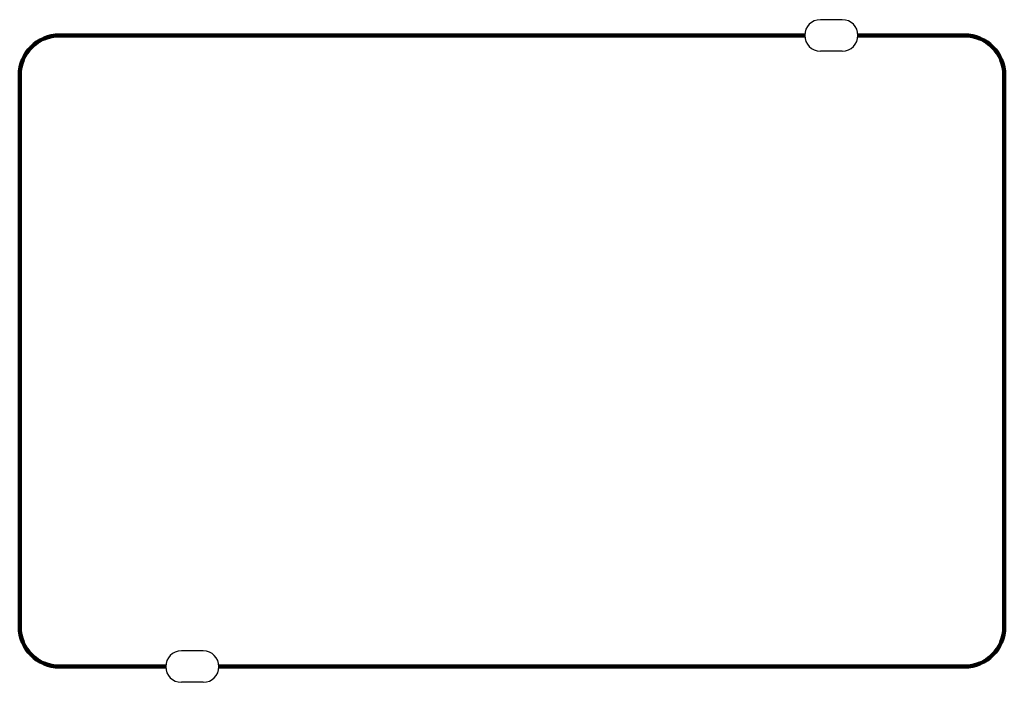
# Model space of a CAD drawing. Units: millimetres. Extents: x -20.4 to 20.4, y -13.7 to 13.7.
import ezdxf

# ---------------------------------------------------------------- set-up
doc = ezdxf.new("R2010")
doc.units = ezdxf.units.MM
doc.layers.add('BOARD_GEOMETRY_SOLDERMASK_TOP', color=102, linetype='Continuous', lineweight=158)
doc.layers.add('PACKAGE_GEOMETRY_ASSEMBLY_TOP', color=7, linetype='Continuous')

msp = doc.modelspace()

# ---------------------------------------------------------------- linework, layer by layer
for p, q in [((13.65, 13.7), (12.75, 13.7)), ((13.65, 12.4), (12.75, 12.4)), ((-12.764, -12.4), (-13.664, -12.4)), ((-12.764, -13.7), (-13.664, -13.7))]:
    msp.add_line(p, q)
at = {"layer": 'BOARD_GEOMETRY_SOLDERMASK_TOP'}
for p, q in [((-18.7, 13.05), (12.1, 13.05)), ((14.3, 13.05), (18.7, 13.05)), ((-20.35, -11.4), (-20.35, 11.4)), ((20.35, -11.4), (20.35, 11.4)), ((-18.7, -13.05), (-14.314, -13.05)), ((-12.114, -13.05), (18.7, -13.05))]:
    msp.add_line(p, q, dxfattribs=at)
for centre, start, end in [((-18.7, 11.4), 90, 180), ((18.7, 11.4), 0, 90), ((-18.7, -11.4), 180, 270), ((18.7, -11.4), 270, 0)]:
    msp.add_arc(centre, 1.65, start, end, dxfattribs=at)
at = {"layer": 'PACKAGE_GEOMETRY_ASSEMBLY_TOP', "lineweight": 25}
for centre, start, end in [((12.75, 13.05), 90, 270), ((13.65, 13.05), 270, 90), ((-13.664, -13.05), 90, 270), ((-12.764, -13.05), 270, 90)]:
    msp.add_arc(centre, 0.65, start, end, dxfattribs=at)

doc.saveas('drawing.dxf')
